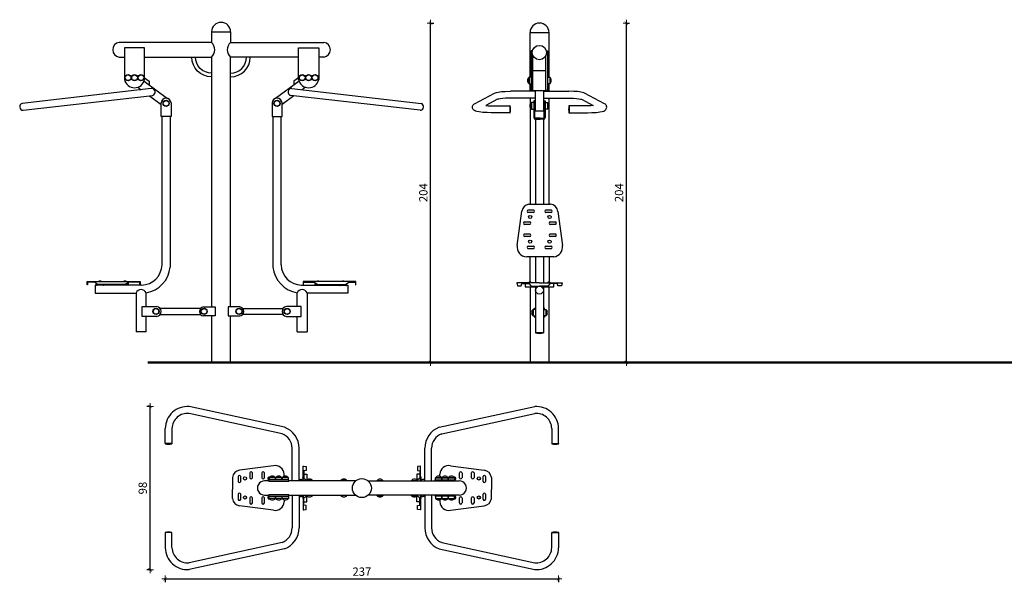
# Model space of a CAD drawing. Units: millimetres. Extents: x 1565 to 3833, y 923 to 1402.
# Drawn here: x 1565 to 2157, y 1064 to 1402 of the extents above; entities that cross this region are included whole.
import ezdxf

# ---------------------------------------------------------------- set-up
doc = ezdxf.new("R2010")
doc.units = ezdxf.units.MM
doc.layers.get('Defpoints').update_dxf_attribs({"color": 250})
for name, color, linetype, lineweight in [('0-03 wymiary', 6, 'Continuous', 5), ('05', 5, 'Continuous', 25), ('1-03 sc zelbet', 3, 'Continuous', 50)]:
    doc.layers.add(name, color=color, linetype=linetype, lineweight=lineweight)
doc.styles.add('1-20 romans', font='romans.shx', dxfattribs={"width": 0.7, "height": 5})
doc.dimstyles.new('1-20', dxfattribs={"dimtxt": 5, "dimasz": 0.2, "dimexe": 2, "dimexo": 12.5, "dimgap": 1.25, "dimtad": 1, "dimdec": 0, "dimrnd": 0.5, "dimtxsty": '1-20 romans', "dimblk": 'BG dim mark', "dimcen": 0, "dimclrd": 256, "dimclre": 256, "dimclrt": 11, "dimadec": 0, "dimazin": 0, "dimtfac": 1, "dimtdec": 0, "dimtix": 1, "dimtmove": 1, "dimatfit": 3, "dimfxl": 0.5, "dimfxlon": 1, "dimarcsym": 0})

# ---------------------------------------------------------------- blocks, each defined once
blk = doc.blocks.new('BG dim mark')
for p, q in [((10, 0), (-10, 0)), ((0, -10), (0, 10))]:
    blk.add_line(p, q)
at = {"color": 0, "linetype": 'ByBlock', "const_width": 1.5}
blk.add_lwpolyline([(5, 5), (-5, -5)], dxfattribs=at)
blk = doc.blocks.new('*D40')
at = {"layer": '0-03 wymiary', "lineweight": -2, "transparency": 16777216}
for p, q in [((1812.07, 1400.3), (1814.17, 1400.3)), ((1812.17, 1196.5), (1812.17, 1400.1)), ((1812.17, 1196.3), (1814.17, 1196.3))]:
    blk.add_line(p, q, dxfattribs=at)
at = {"layer": 'Defpoints', "color": 0, "transparency": 16777216}
for p in [(1700.56, 1400.3), (1812.17, 1400.3), (1805.69, 1196.3)]:
    blk.add_point(p, dxfattribs=at)
at = {"layer": '0-03 wymiary', "lineweight": -2, "transparency": 16777216, "xscale": 0.2, "yscale": 0.2, "zscale": 0.2}
for p, rotation in [((1812.17, 1400.3), 90), ((1812.17, 1196.3), 270)]:
    blk.add_blockref('BG dim mark', p, dxfattribs=dict(at, rotation=rotation))
at = {"layer": '0-03 wymiary', "color": 11, "transparency": 16777216, "insert": (1808.42, 1298.3), "char_height": 5, "attachment_point": 5, "rotation": 90, "style": '1-20 romans', "bg_fill": 3, "box_fill_scale": 1.1, "bg_fill_color": 256, "bg_fill_true_color": 13158600, "bg_fill_transparency": 0}
blk.add_mtext('204', dxfattribs=at)
blk = doc.blocks.new('*D41')
at = {"layer": '0-03 wymiary', "lineweight": -2, "transparency": 16777216}
for p, q in [((1929.77, 1400.3), (1931.87, 1400.3)), ((1929.87, 1196.5), (1929.87, 1400.1)), ((1929.77, 1196.3), (1931.87, 1196.3))]:
    blk.add_line(p, q, dxfattribs=at)
at = {"layer": 'Defpoints', "color": 0, "transparency": 16777216}
for p in [(1864.79, 1400.3), (1929.87, 1400.3), (1876.77, 1196.3)]:
    blk.add_point(p, dxfattribs=at)
at = {"layer": '0-03 wymiary', "lineweight": -2, "transparency": 16777216, "xscale": 0.2, "yscale": 0.2, "zscale": 0.2}
for p, rotation in [((1929.87, 1400.3), 90), ((1929.87, 1196.3), 270)]:
    blk.add_blockref('BG dim mark', p, dxfattribs=dict(at, rotation=rotation))
at = {"layer": '0-03 wymiary', "color": 11, "transparency": 16777216, "insert": (1926.12, 1298.3), "char_height": 5, "attachment_point": 5, "rotation": 90, "style": '1-20 romans', "bg_fill": 3, "box_fill_scale": 1.1, "bg_fill_color": 256, "bg_fill_true_color": 13158600, "bg_fill_transparency": 0}
blk.add_mtext('204', dxfattribs=at)
blk = doc.blocks.new('*D42')
at = {"layer": '0-03 wymiary', "lineweight": -2, "transparency": 16777216}
for p, q in [((1652.54, 1066.56), (1652.54, 1064.06)), ((1652.74, 1066.06), (1888.91, 1066.06)), ((1889.11, 1066.56), (1889.11, 1064.06))]:
    blk.add_line(p, q, dxfattribs=at)
at = {"layer": 'Defpoints', "color": 0, "transparency": 16777216}
for p in [(1652.54, 1093.81), (1889.11, 1093.9), (1889.11, 1066.06)]:
    blk.add_point(p, dxfattribs=at)
at = {"layer": '0-03 wymiary', "lineweight": -2, "transparency": 16777216, "xscale": 0.2, "yscale": 0.2, "zscale": 0.2, "rotation": 180}
blk.add_blockref('BG dim mark', (1652.54, 1066.06), dxfattribs=at)
at = {"layer": '0-03 wymiary', "lineweight": -2, "transparency": 16777216, "xscale": 0.2, "yscale": 0.2, "zscale": 0.2}
blk.add_blockref('BG dim mark', (1889.11, 1066.06), dxfattribs=at)
at = {"layer": '0-03 wymiary', "color": 11, "transparency": 16777216, "insert": (1770.82, 1069.81), "char_height": 5, "attachment_point": 5, "style": '1-20 romans', "bg_fill": 3, "box_fill_scale": 1.1, "bg_fill_color": 256, "bg_fill_true_color": 13158600, "bg_fill_transparency": 0}
blk.add_mtext('237', dxfattribs=at)
blk = doc.blocks.new('*D43')
at = {"layer": '0-03 wymiary', "lineweight": -2, "transparency": 16777216}
for p, q in [((1643.9, 1169.74), (1641.4, 1169.74)), ((1643.4, 1071.83), (1643.4, 1169.54)), ((1643.9, 1071.63), (1641.4, 1071.63))]:
    blk.add_line(p, q, dxfattribs=at)
at = {"layer": 'Defpoints', "color": 0, "transparency": 16777216}
for p in [(1643.4, 1169.74), (1665.18, 1169.74), (1665.78, 1071.63)]:
    blk.add_point(p, dxfattribs=at)
at = {"layer": '0-03 wymiary', "lineweight": -2, "transparency": 16777216, "xscale": 0.2, "yscale": 0.2, "zscale": 0.2}
for p, rotation in [((1643.4, 1169.74), 90), ((1643.4, 1071.63), 270)]:
    blk.add_blockref('BG dim mark', p, dxfattribs=dict(at, rotation=rotation))
at = {"layer": '0-03 wymiary', "color": 11, "transparency": 16777216, "insert": (1639.65, 1120.69), "char_height": 5, "attachment_point": 5, "rotation": 90, "style": '1-20 romans', "bg_fill": 3, "box_fill_scale": 1.1, "bg_fill_color": 256, "bg_fill_true_color": 13158600, "bg_fill_transparency": 0}
blk.add_mtext('98', dxfattribs=at)
blk = doc.blocks.new('wspornik')
for radius in [9.66, 11.88]:
    blk.add_arc((0, 0), radius, 270, 0)
blk.add_point((0, 0))

msp = doc.modelspace()

# ---------------------------------------------------------------- linework, layer by layer
at = {"layer": '05'}
for p, q in [((1680.41, 1395), (1691.82, 1395)), ((1680.41, 1395), (1680.41, 1388.63)), ((1691.82, 1395), (1691.81, 1388.63)), ((1680.42, 1388.63), (1624.88, 1388.63)), ((1624.88, 1379.86), (1628.02, 1379.86)), ((1640.1, 1385.33), (1628.02, 1385.33)), ((1628.02, 1385.33), (1628.02, 1366.34)), ((1640.1, 1379.86), (1640.1, 1385.33)), ((1640.1, 1379.86), (1680.42, 1379.86)), ((1640.1, 1366.34), (1640.1, 1379.86)), ((1680.41, 1379.86), (1680.41, 1229.61)), ((1691.81, 1229.69), (1691.81, 1379.86)), ((1639.84, 1365.39), (1653.98, 1354.92)), ((1640.1, 1367.33), (1642.88, 1365.33)), ((1642.88, 1365.33), (1642.88, 1363.14)), ((1644.17, 1360.95), (1566.48, 1351.98)), ((1567.02, 1347.84), (1644.88, 1356.77)), ((1636, 1361.66), (1637.96, 1360.23)), ((1642.99, 1356.55), (1650, 1351.42)), ((1838.54, 1351.79), (1850.55, 1358.16)), ((1850.55, 1358.16), (1851.11, 1358.38)), ((1851.11, 1358.38), (1851.79, 1358.61)), ((1851.79, 1358.61), (1852.77, 1358.8)), ((1852.77, 1358.8), (1853.69, 1358.95)), ((1853.69, 1358.95), (1854.8, 1359.06)), ((1854.8, 1359.06), (1855.85, 1359.13)), ((1855.85, 1359.13), (1857.01, 1359.19)), ((1857.01, 1359.19), (1860.13, 1359.31)), ((1650.05, 1344.09), (1650.05, 1352.29)), ((1656.09, 1352.29), (1656.09, 1344.09)), ((1837.33, 1350.22), (1837.46, 1350.64)), ((1837.46, 1350.64), (1837.73, 1351.09)), ((1837.73, 1351.09), (1838.08, 1351.44)), ((1838.08, 1351.44), (1838.54, 1351.79)), ((1852.47, 1354.44), (1845.4, 1350.64)), ((1845.4, 1350.64), (1846.77, 1350.55)), ((1846.77, 1350.55), (1848.77, 1350.47)), ((1848.77, 1350.47), (1850.81, 1350.47)), ((1850.81, 1350.47), (1859.82, 1350.47)), ((1853.09, 1354.59), (1852.47, 1354.44)), ((1854.05, 1354.76), (1853.09, 1354.59)), ((1855.5, 1354.93), (1854.05, 1354.76)), ((1857.14, 1355.06), (1855.5, 1354.93)), ((1858.85, 1355.18), (1857.14, 1355.06)), ((1860.13, 1355.18), (1858.85, 1355.18)), ((1859.82, 1350.47), (1859.82, 1346.3)), ((1837.27, 1349.68), (1837.33, 1350.22)), ((1837.33, 1349.12), (1837.27, 1349.68)), ((1837.5, 1348.67), (1837.33, 1349.12)), ((1837.7, 1348.34), (1837.5, 1348.67)), ((1838.14, 1347.9), (1837.7, 1348.34)), ((1838.45, 1347.65), (1838.14, 1347.9)), ((1839.07, 1347.35), (1838.45, 1347.65)), ((1839.96, 1347.07), (1839.07, 1347.35)), ((1841.32, 1346.84), (1839.96, 1347.07)), ((1843.47, 1346.59), (1841.32, 1346.84)), ((1846.25, 1346.42), (1843.47, 1346.59)), ((1848.51, 1346.3), (1846.25, 1346.42)), ((1859.82, 1346.3), (1848.51, 1346.3)), ((1656.09, 1344.09), (1650.05, 1344.09)), ((1650.69, 1254.93), (1650.69, 1344.09)), ((1655.51, 1344.09), (1655.51, 1253.61)), ((1605.67, 1242.92), (1605.67, 1244.85)), ((1605.67, 1244.85), (1637.39, 1244.85)), ((1609.96, 1244.45), (1605.83, 1244.45)), ((1605.83, 1244.45), (1605.83, 1242.92)), ((1611.82, 1243.08), (1609.96, 1244.45)), ((1630.81, 1244.49), (1628.53, 1243.08)), ((1629.79, 1243.86), (1629.46, 1242.9)), ((1630.06, 1242.63), (1630.06, 1244.03)), ((1630.29, 1244.17), (1630.29, 1242.63)), ((1637.21, 1244.49), (1630.81, 1244.49)), ((1637.21, 1243.05), (1637.21, 1244.49)), ((1637.39, 1244.85), (1637.39, 1243.05)), ((1605.83, 1242.92), (1605.67, 1242.92)), ((1610.45, 1242.77), (1610.45, 1237.88)), ((1611.29, 1242.77), (1610.45, 1242.77)), ((1610.45, 1237.88), (1634.96, 1237.88)), ((1611.29, 1242.56), (1611.29, 1243.48)), ((1611.51, 1242.56), (1611.29, 1242.56)), ((1611.51, 1243.31), (1611.51, 1242.56)), ((1615.15, 1242.77), (1611.51, 1242.77)), ((1628.53, 1243.08), (1611.82, 1243.08)), ((1612.26, 1242.86), (1612.15, 1243.08)), ((1614.51, 1242.86), (1612.26, 1242.86)), ((1614.68, 1243.08), (1614.51, 1242.86)), ((1615.15, 1242.56), (1615.15, 1243.08)), ((1615.39, 1242.56), (1615.15, 1242.56)), ((1615.39, 1243.08), (1615.39, 1242.56)), ((1626.23, 1242.77), (1615.39, 1242.77)), ((1626.23, 1242.63), (1626.23, 1243.08)), ((1626.44, 1242.63), (1626.23, 1242.63)), ((1626.44, 1243.08), (1626.44, 1242.63)), ((1630.06, 1242.77), (1626.44, 1242.77)), ((1627.16, 1242.9), (1627.05, 1243.08)), ((1629.46, 1242.9), (1627.16, 1242.9)), ((1630.29, 1242.63), (1630.06, 1242.63)), ((1638.27, 1242.77), (1630.29, 1242.77)), ((1634.96, 1238.12), (1634.96, 1214.72)), ((1637.39, 1243.05), (1637.21, 1243.05)), ((1641.01, 1229.91), (1641.01, 1238.12)), ((1638.57, 1229.91), (1647.45, 1229.91)), ((1638.57, 1223.88), (1638.57, 1229.91)), ((1673.83, 1228.72), (1649.45, 1228.72)), ((1675.53, 1229.61), (1682.54, 1229.61)), ((1682.54, 1229.61), (1682.54, 1224.19)), ((1690.31, 1229.61), (1690.31, 1224.19)), ((1697.33, 1229.61), (1690.31, 1229.61)), ((1647.45, 1223.88), (1638.57, 1223.88)), ((1641.01, 1214.72), (1641.01, 1223.88)), ((1649.46, 1225.09), (1673.82, 1225.09)), ((1682.54, 1224.19), (1675.53, 1224.19)), ((1680.41, 1224.19), (1680.41, 1196.71)), ((1690.31, 1224.19), (1697.33, 1224.19)), ((1691.81, 1196.71), (1691.81, 1224.14)), ((1641.01, 1214.72), (1634.96, 1214.72)), ((1817.37, 1157.23), (1874.74, 1169.7)), ((1818.81, 1153.36), (1874.75, 1165.57)), ((1885.03, 1156.53), (1885.03, 1147.47)), ((1889.12, 1147.47), (1889.12, 1156.61)), ((1728.88, 1125.02), (1728.88, 1144.64)), ((1733.01, 1125.01), (1733.01, 1144.63)), ((1808.63, 1125.01), (1808.63, 1144.63)), ((1812.76, 1125.02), (1812.76, 1144.64)), ((1885.03, 1147.47), (1889.12, 1147.47)), ((1717.61, 1134.13), (1697.25, 1131.39)), ((1735.55, 1125.01), (1735.55, 1133.85)), ((1735.55, 1133.85), (1735.81, 1133.85)), ((1735.81, 1133.85), (1737.28, 1133.58)), ((1737.28, 1131.28), (1735.89, 1131.03)), ((1737.28, 1133.58), (1737.28, 1131.28)), ((1805.83, 1133.85), (1804.36, 1133.58)), ((1804.36, 1133.58), (1804.36, 1131.28)), ((1804.36, 1131.28), (1805.75, 1131.03)), ((1806.09, 1133.85), (1805.83, 1133.85)), ((1806.09, 1125.01), (1806.09, 1133.85)), ((1824.02, 1134.13), (1844.39, 1131.39)), ((1692.96, 1127.09), (1692.96, 1119.77)), ((1696.39, 1127.65), (1696.39, 1124.64)), ((1697.98, 1124.64), (1697.98, 1127.65)), ((1703.36, 1129.89), (1703.36, 1126.87)), ((1704.95, 1126.87), (1704.95, 1129.89)), ((1710.61, 1129.89), (1710.61, 1126.87)), ((1712.2, 1126.87), (1712.2, 1129.89)), ((1726.79, 1125.6), (1714.91, 1125.6)), ((1714.91, 1125.6), (1714.91, 1124.86)), ((1715.05, 1126.96), (1715.05, 1125.6)), ((1718.84, 1126.96), (1715.05, 1126.96)), ((1718.75, 1127.06), (1715.13, 1127.06)), ((1718.84, 1125.6), (1718.84, 1126.96)), ((1718.94, 1126.96), (1718.94, 1125.6)), ((1722.74, 1126.96), (1718.94, 1126.96)), ((1722.65, 1127.06), (1719.03, 1127.06)), ((1722.74, 1125.6), (1722.74, 1126.96)), ((1722.83, 1126.96), (1722.83, 1125.6)), ((1726.62, 1126.96), (1722.83, 1126.96)), ((1726.54, 1127.06), (1722.92, 1127.06)), ((1724.01, 1127.77), (1724.01, 1129.07)), ((1726.62, 1125.6), (1726.62, 1126.96)), ((1726.79, 1124.86), (1726.79, 1125.6)), ((1733.01, 1125.87), (1733.93, 1125.87)), ((1735.89, 1131.03), (1735.89, 1126.68)), ((1735.89, 1129), (1737.69, 1129)), ((1735.89, 1126.68), (1737.08, 1125.74)), ((1741.12, 1125.23), (1737.5, 1125.23)), ((1737.69, 1129), (1737.69, 1125.43)), ((1761.76, 1125.23), (1758.14, 1125.23)), ((1779.88, 1125.23), (1783.5, 1125.23)), ((1800.52, 1125.23), (1804.14, 1125.23)), ((1805.75, 1129), (1803.94, 1129)), ((1803.94, 1129), (1803.94, 1125.43)), ((1805.75, 1126.68), (1804.55, 1125.74)), ((1805.75, 1131.03), (1805.75, 1126.68)), ((1808.63, 1125.87), (1807.71, 1125.87)), ((1814.85, 1124.86), (1814.85, 1125.6)), ((1814.85, 1125.6), (1826.72, 1125.6)), ((1815.01, 1125.6), (1815.01, 1126.96)), ((1815.01, 1126.96), (1818.81, 1126.96)), ((1815.1, 1127.06), (1818.72, 1127.06)), ((1817.62, 1127.77), (1817.62, 1129.07)), ((1818.81, 1126.96), (1818.81, 1125.6)), ((1818.9, 1125.6), (1818.9, 1126.96)), ((1818.9, 1126.96), (1822.69, 1126.96)), ((1818.99, 1127.06), (1822.61, 1127.06)), ((1822.69, 1126.96), (1822.69, 1125.6)), ((1822.79, 1125.6), (1822.79, 1126.96)), ((1822.79, 1126.96), (1826.59, 1126.96)), ((1822.88, 1127.06), (1826.5, 1127.06)), ((1826.59, 1126.96), (1826.59, 1125.6)), ((1826.72, 1125.6), (1826.72, 1124.86)), ((1829.44, 1126.87), (1829.44, 1129.89)), ((1831.03, 1129.89), (1831.03, 1126.87)), ((1836.69, 1126.87), (1836.69, 1129.89)), ((1838.28, 1129.89), (1838.28, 1126.87)), ((1843.66, 1124.64), (1843.66, 1127.65)), ((1845.25, 1127.65), (1845.25, 1124.64)), ((1848.68, 1127.09), (1848.68, 1119.77)), ((1692.96, 1114.39), (1692.96, 1119.77)), ((1714.91, 1125.01), (1712.29, 1125.01)), ((1714.91, 1124.86), (1726.79, 1124.86)), ((1767.11, 1125.01), (1726.79, 1125.01)), ((1741.2, 1125.12), (1737.41, 1125.12)), ((1737.41, 1125.12), (1737.41, 1125.01)), ((1741.2, 1125.01), (1741.2, 1125.12)), ((1758.05, 1125.12), (1758.05, 1125.01)), ((1761.85, 1125.12), (1758.05, 1125.12)), ((1761.85, 1125.01), (1761.85, 1125.12)), ((1774.53, 1125.01), (1814.85, 1125.01)), ((1779.79, 1125.01), (1779.79, 1125.12)), ((1779.79, 1125.12), (1783.58, 1125.12)), ((1783.58, 1125.12), (1783.58, 1125.01)), ((1800.43, 1125.01), (1800.43, 1125.12)), ((1800.43, 1125.12), (1804.23, 1125.12)), ((1804.23, 1125.12), (1804.23, 1125.01)), ((1826.72, 1124.86), (1814.85, 1124.86)), ((1826.72, 1125.01), (1829.35, 1125.01)), ((1848.68, 1114.39), (1848.68, 1119.77)), ((1696.39, 1116.99), (1696.39, 1113.98)), ((1697.98, 1113.98), (1697.98, 1116.99)), ((1703.36, 1114.75), (1703.36, 1111.74)), ((1704.95, 1111.74), (1704.95, 1114.75)), ((1710.61, 1114.75), (1710.61, 1111.74)), ((1712.2, 1111.74), (1712.2, 1114.75)), ((1712.29, 1116.44), (1714.91, 1116.44)), ((1726.79, 1116.63), (1714.91, 1116.63)), ((1714.91, 1116.63), (1714.91, 1115.89)), ((1714.91, 1115.89), (1726.79, 1115.89)), ((1715.05, 1114.53), (1715.05, 1115.89)), ((1718.84, 1114.53), (1715.05, 1114.53)), ((1718.75, 1114.42), (1715.13, 1114.42)), ((1718.84, 1115.89), (1718.84, 1114.53)), ((1718.94, 1114.53), (1718.94, 1115.89)), ((1722.74, 1114.53), (1718.94, 1114.53)), ((1722.65, 1114.42), (1719.03, 1114.42)), ((1722.74, 1115.89), (1722.74, 1114.53)), ((1722.83, 1114.53), (1722.83, 1115.89)), ((1726.62, 1114.53), (1722.83, 1114.53)), ((1726.54, 1114.42), (1722.92, 1114.42)), ((1724.01, 1113.71), (1724.01, 1112.42)), ((1726.62, 1115.89), (1726.62, 1114.53)), ((1726.79, 1115.89), (1726.79, 1116.63)), ((1726.79, 1116.44), (1767, 1116.44)), ((1733.01, 1115.58), (1733.93, 1115.58)), ((1735.55, 1116.44), (1735.55, 1107.6)), ((1735.89, 1114.77), (1737.08, 1115.71)), ((1735.89, 1110.42), (1735.89, 1114.77)), ((1737.41, 1116.33), (1737.41, 1116.44)), ((1741.2, 1116.33), (1737.41, 1116.33)), ((1741.12, 1116.22), (1737.5, 1116.22)), ((1737.69, 1112.46), (1737.69, 1116.02)), ((1741.2, 1116.44), (1741.2, 1116.33)), ((1758.05, 1116.33), (1758.05, 1116.44)), ((1761.85, 1116.33), (1758.05, 1116.33)), ((1761.76, 1116.22), (1758.14, 1116.22)), ((1761.85, 1116.44), (1761.85, 1116.33)), ((1814.85, 1116.44), (1774.64, 1116.44)), ((1779.79, 1116.44), (1779.79, 1116.33)), ((1779.79, 1116.33), (1783.58, 1116.33)), ((1779.88, 1116.22), (1783.5, 1116.22)), ((1783.58, 1116.33), (1783.58, 1116.44)), ((1800.43, 1116.44), (1800.43, 1116.33)), ((1800.43, 1116.33), (1804.23, 1116.33)), ((1800.52, 1116.22), (1804.14, 1116.22)), ((1803.94, 1112.46), (1803.94, 1116.02)), ((1804.23, 1116.33), (1804.23, 1116.44)), ((1805.75, 1114.77), (1804.55, 1115.71)), ((1805.75, 1110.42), (1805.75, 1114.77)), ((1806.09, 1116.44), (1806.09, 1107.6)), ((1808.63, 1115.58), (1807.71, 1115.58)), ((1814.85, 1115.89), (1814.85, 1116.63)), ((1814.85, 1116.63), (1826.72, 1116.63)), ((1826.72, 1115.89), (1814.85, 1115.89)), ((1815.01, 1115.89), (1815.01, 1114.53)), ((1815.01, 1114.53), (1818.81, 1114.53)), ((1815.1, 1114.42), (1818.72, 1114.42)), ((1817.62, 1113.71), (1817.62, 1112.42)), ((1818.81, 1114.53), (1818.81, 1115.89)), ((1818.9, 1115.89), (1818.9, 1114.53)), ((1818.9, 1114.53), (1822.69, 1114.53)), ((1818.99, 1114.42), (1822.61, 1114.42)), ((1822.69, 1114.53), (1822.69, 1115.89)), ((1822.79, 1115.89), (1822.79, 1114.53)), ((1822.79, 1114.53), (1826.59, 1114.53)), ((1822.88, 1114.42), (1826.5, 1114.42)), ((1826.59, 1114.53), (1826.59, 1115.89)), ((1826.72, 1116.63), (1826.72, 1115.89)), ((1829.35, 1116.44), (1826.72, 1116.44)), ((1829.44, 1111.74), (1829.44, 1114.75)), ((1831.03, 1114.75), (1831.03, 1111.74)), ((1836.69, 1111.74), (1836.69, 1114.75)), ((1838.28, 1114.75), (1838.28, 1111.74)), ((1843.66, 1113.98), (1843.66, 1116.99)), ((1845.25, 1116.99), (1845.25, 1113.98)), ((1717.61, 1107.36), (1697.25, 1110.1)), ((1735.55, 1107.6), (1735.81, 1107.6)), ((1735.81, 1107.6), (1737.28, 1107.88)), ((1735.89, 1112.46), (1737.69, 1112.46)), ((1737.28, 1110.17), (1735.89, 1110.42)), ((1737.28, 1107.88), (1737.28, 1110.17)), ((1805.75, 1112.46), (1803.94, 1112.46)), ((1804.36, 1110.17), (1805.75, 1110.42)), ((1804.36, 1107.88), (1804.36, 1110.17)), ((1805.83, 1107.6), (1804.36, 1107.88)), ((1806.09, 1107.6), (1805.83, 1107.6)), ((1824.02, 1107.36), (1844.39, 1110.1))]:
    msp.add_line(p, q, dxfattribs=at)
for centre, radius in [((1630.19, 1367.45), 1.86), ((1630.19, 1367.45), 1.7), ((1634.07, 1367.45), 1.86), ((1634.07, 1367.45), 1.7), ((1637.95, 1367.45), 1.86), ((1637.95, 1367.45), 1.7), ((1653.07, 1352.02), 1.86), ((1653.07, 1352.02), 1.7), ((1647.01, 1226.9), 1.86), ((1647.01, 1226.9), 1.7), ((1675.92, 1226.96), 1.86), ((1675.92, 1226.96), 1.7), ((1700.5, 1126.52), 0.969), ((1770.82, 1120.68), 5.7), ((1841.14, 1126.52), 0.969), ((1700.5, 1115.05), 0.969), ((1841.14, 1115.05), 0.969)]:
    msp.add_circle(centre, radius, dxfattribs=at)
for centre, radius, start, end in [((1686.11, 1395), 5.7, 89.97341, 180.02659), ((1686.09, 1394.98), 5.72, 0.17369, 89.82631), ((1625.35, 1384.25), 4.41, 96.15454, 263.84546), ((1676.37, 1384.25), 5.97, 312.68059, 47.31941), ((1695.85, 1384.25), 5.97, 132.68059, 227.31941), ((1634.06, 1367.5), 6.15, 190.8514, 349.1486), ((1644.35, 1358.83), 2.13, 284.51461, 94.7912), ((1567.12, 1349.95), 2.12, 107.52668, 267.33613), ((1653.07, 1352.02), 3.03, 5.10648, 174.89352), ((1859.89, 1350.46), 0.0623, 7.62746, 172.37254), ((1850.27, 1348.39), 9.9, 347.8648, 12.1352), ((1859.89, 1346.32), 0.0639, 194.79617, 345.20383), ((1638.05, 1255.42), 12.65, 271.03636, 357.77838), ((1638.12, 1255.35), 17.48, 279.52841, 354.2709), ((1613.33, 1243.87), 1.31, 47.6769, 132.3231), ((1628.32, 1243.87), 1.31, 47.6769, 132.3231), ((1637.99, 1236.84), 3.29, 22.93376, 157.06624), ((1647.01, 1226.9), 3.05, 278.17718, 81.82282), ((1675.86, 1226.9), 2.73, 97.11465, 262.88535), ((1875.74, 1156.36), 13.38, 1.09308, 94.28984), ((1875.72, 1156.31), 9.31, 1.33584, 96.02234), ((1719.59, 1144.66), 13.42, 359.86938, 69.60351), ((1822.04, 1144.66), 13.42, 110.39649, 180.13062), ((1719.59, 1144.66), 9.29, 359.86938, 69.60351), ((1822.04, 1144.66), 9.29, 110.39649, 180.13062), ((1885.03, 1147.41), 0.057, 87.48819, 272.51181), ((1887.08, 1156.25), 9.12, 257.06749, 282.93251), ((1889.13, 1147.41), 0.0577, 260.71506, 99.28494), ((1697.82, 1126.52), 4.9, 96.68948, 173.31052), ((1718.57, 1128.77), 5.45, 3.1406, 100.15059), ((1823.06, 1128.77), 5.45, 79.84941, 176.8594), ((1843.82, 1126.52), 4.9, 6.68948, 83.31052), ((1697.18, 1127.42), 0.829, 16.13086, 163.86914), ((1704.15, 1129.66), 0.829, 16.13086, 163.86914), ((1704.15, 1127.04), 0.813, 191.67601, 348.32399), ((1711.41, 1129.66), 0.829, 16.13086, 163.86914), ((1711.41, 1127.04), 0.813, 191.67601, 348.32399), ((1715.12, 1126.45), 0.927, 71.7511, 257.29497), ((1716.94, 1125.47), 2.41, 38.00026, 141.99974), ((1720.84, 1125.47), 2.41, 38.00026, 141.99974), ((1724.73, 1125.47), 2.41, 38.00026, 141.99974), ((1733.91, 1124.34), 1.54, 25.84808, 89.27093), ((1736.29, 1126.73), 1.18, 129.07842, 230.92158), ((1736.52, 1125.17), 0.804, 348.67921, 45.69234), ((1739.31, 1123.64), 2.41, 38.00026, 141.99974), ((1759.95, 1123.64), 2.41, 38.00026, 141.99974), ((1781.69, 1123.64), 2.41, 38.00026, 141.99974), ((1802.33, 1123.64), 2.41, 38.00026, 141.99974), ((1805.11, 1125.17), 0.804, 134.30766, 191.32079), ((1805.35, 1126.73), 1.18, 309.07842, 50.92158), ((1807.73, 1124.34), 1.54, 90.72907, 154.15192), ((1816.91, 1125.47), 2.41, 38.00026, 141.99974), ((1820.8, 1125.47), 2.41, 38.00026, 141.99974), ((1824.69, 1125.47), 2.41, 38.00026, 141.99974), ((1826.52, 1126.45), 0.927, 282.70503, 108.2489), ((1830.23, 1129.66), 0.829, 16.13086, 163.86914), ((1830.23, 1127.04), 0.813, 191.67601, 348.32399), ((1837.49, 1129.66), 0.829, 16.13086, 163.86914), ((1837.49, 1127.04), 0.813, 191.67601, 348.32399), ((1844.46, 1127.42), 0.829, 16.13086, 163.86914), ((1697.18, 1124.8), 0.813, 191.67601, 348.32399), ((1712.26, 1120.73), 4.28, 89.5978, 270.4022), ((1829.38, 1120.73), 4.28, 269.5978, 90.4022), ((1844.46, 1124.8), 0.813, 191.67601, 348.32399), ((1697.82, 1114.96), 4.9, 186.68948, 263.31052), ((1697.18, 1116.76), 0.829, 16.13086, 163.86914), ((1697.18, 1114.15), 0.813, 191.67601, 348.32399), ((1704.15, 1114.52), 0.829, 16.13086, 163.86914), ((1711.41, 1114.52), 0.829, 16.13086, 163.86914), ((1715.12, 1115.04), 0.927, 102.70503, 288.2489), ((1716.94, 1116.01), 2.41, 218.00026, 321.99974), ((1720.84, 1116.01), 2.41, 218.00026, 321.99974), ((1724.73, 1116.01), 2.41, 218.00026, 321.99974), ((1733.91, 1117.11), 1.54, 270.72907, 334.15192), ((1736.29, 1115.24), 1.18, 129.07842, 230.92158), ((1736.52, 1116.29), 0.804, 314.30766, 11.32079), ((1739.31, 1117.81), 2.41, 218.00026, 321.99974), ((1759.95, 1117.81), 2.41, 218.00026, 321.99974), ((1781.69, 1117.81), 2.41, 218.00026, 321.99974), ((1802.33, 1117.81), 2.41, 218.00026, 321.99974), ((1805.11, 1116.29), 0.804, 168.67921, 225.69234), ((1805.35, 1115.24), 1.18, 309.07842, 50.92158), ((1807.73, 1117.11), 1.54, 205.84808, 269.27093), ((1816.91, 1116.01), 2.41, 218.00026, 321.99974), ((1820.8, 1116.01), 2.41, 218.00026, 321.99974), ((1824.69, 1116.01), 2.41, 218.00026, 321.99974), ((1826.52, 1115.04), 0.927, 251.7511, 77.29497), ((1830.23, 1114.52), 0.829, 16.13086, 163.86914), ((1837.49, 1114.52), 0.829, 16.13086, 163.86914), ((1844.46, 1116.76), 0.829, 16.13086, 163.86914), ((1844.46, 1114.15), 0.813, 191.67601, 348.32399), ((1843.82, 1114.96), 4.9, 276.68948, 353.31052), ((1704.15, 1111.9), 0.813, 191.67601, 348.32399), ((1711.41, 1111.9), 0.813, 191.67601, 348.32399), ((1718.57, 1112.72), 5.45, 259.84941, 356.8594), ((1823.06, 1112.72), 5.45, 183.1406, 280.15059), ((1830.23, 1111.9), 0.813, 191.67601, 348.32399), ((1837.49, 1111.9), 0.813, 191.67601, 348.32399)]:
    msp.add_arc(centre, radius, start, end, dxfattribs=at)
at = {"layer": '1-03 sc zelbet'}
msp.add_lwpolyline([(1641.98, 1196.3), (3102.42, 1196.3)], dxfattribs=at)

# ---------------------------------------------------------------- block references
at = {"layer": '05', "xscale": -1, "rotation": 359.999999999997}
msp.add_blockref('wspornik', (1680.42, 1379.86), dxfattribs=at)

# ---------------------------------------------------------------- dimensions: what is measured, and where the dimension line sits
at = {"layer": '0-03 wymiary'}
dim = msp.add_linear_dim(base=(1889.11, 1066.06), p1=(1652.54, 1093.81), p2=(1889.11, 1093.9), dimstyle='1-20', override={"dimtfill": 1}, dxfattribs=at)
dim.commit()
dim.dimension.update_dxf_attribs({"geometry": '*D42', "text_midpoint": (1770.82, 1069.81)})

# ---------------------------------------------------------------- next in the draw order: linework, layer by layer
at = {"layer": '05'}
for p, q in [((1728.88, 1116.43), (1728.88, 1096.77)), ((1733.01, 1116.44), (1733.01, 1096.78)), ((1808.63, 1116.44), (1808.63, 1096.78)), ((1812.76, 1116.43), (1812.76, 1096.77)), ((1885.03, 1084.88), (1885.03, 1093.93)), ((1885.03, 1093.93), (1889.12, 1093.93)), ((1889.12, 1093.93), (1889.12, 1084.79)), ((1817.37, 1084.17), (1874.74, 1071.7)), ((1818.81, 1088.04), (1874.75, 1075.83))]:
    msp.add_line(p, q, dxfattribs=at)
for centre, radius, start, end in [((1719.59, 1096.75), 9.29, 290.39649, 0.13062), ((1719.59, 1096.75), 13.42, 290.39649, 0.13062), ((1822.04, 1096.75), 13.42, 179.86938, 249.60351), ((1822.04, 1096.75), 9.29, 179.86938, 249.60351), ((1885.03, 1093.99), 0.057, 87.48819, 272.51181), ((1887.08, 1085.16), 9.12, 77.06749, 102.93251), ((1889.13, 1093.99), 0.0577, 260.71506, 99.28494), ((1875.74, 1085.05), 13.38, 265.71016, 358.90692), ((1875.72, 1085.09), 9.31, 263.97766, 358.66416)]:
    msp.add_arc(centre, radius, start, end, dxfattribs=at)

# ---------------------------------------------------------------- next in the draw order: dimensions: what is measured, and where the dimension line sits
at = {"layer": '0-03 wymiary'}
for base, p1, p2, override, picture, middle in [((1812.17, 1400.3), (1805.69, 1196.3), (1700.56, 1400.3), {"dimfxl": 0.1, "dimtfill": 1}, '*D40', (1808.42, 1298.3)), ((1929.87, 1400.3), (1876.77, 1196.3), (1864.79, 1400.3), {"dimfxl": 0.1, "dimtfill": 1}, '*D41', (1926.12, 1298.3)), ((1643.4, 1169.74), (1665.78, 1071.63), (1665.18, 1169.74), {"dimtfill": 1}, '*D43', (1639.65, 1120.69))]:
    dim = msp.add_linear_dim(base=base, p1=p1, p2=p2, angle=90, dimstyle='1-20', override=override, dxfattribs=at)
    dim.commit()
    dim.dimension.update_dxf_attribs({"geometry": picture, "text_midpoint": middle})

# ---------------------------------------------------------------- next in the draw order: linework, layer by layer
at = {"layer": '05'}
for p, q in [((1871.99, 1394.65), (1883.35, 1394.65)), ((1871.99, 1367.68), (1871.99, 1394.65)), ((1883.35, 1394.65), (1883.35, 1367.68)), ((1691.81, 1388.63), (1747.98, 1388.63)), ((1732.76, 1379.86), (1691.81, 1379.86)), ((1732.76, 1379.86), (1732.76, 1385.33)), ((1732.76, 1385.33), (1744.83, 1385.33)), ((1732.76, 1366.34), (1732.76, 1379.86)), ((1744.83, 1385.33), (1744.83, 1366.34)), ((1747.98, 1379.86), (1744.83, 1379.86)), ((1873.4, 1383.57), (1872.71, 1383.57)), ((1872.71, 1383.57), (1872.71, 1359.8)), ((1873.7, 1359.8), (1873.7, 1380.69)), ((1881.46, 1359.8), (1881.46, 1380.69)), ((1881.76, 1383.57), (1882.44, 1383.57)), ((1882.44, 1383.57), (1882.44, 1359.8)), ((1873.7, 1371.71), (1881.46, 1371.71)), ((1733.02, 1365.39), (1718.87, 1354.92)), ((1732.76, 1367.33), (1729.97, 1365.33)), ((1729.97, 1365.33), (1729.97, 1363.14)), ((1871.23, 1367.59), (1871.23, 1363.93)), ((1872.71, 1367.68), (1871.34, 1367.68)), ((1871.34, 1367.68), (1871.34, 1363.84)), ((1871.34, 1363.84), (1872.71, 1363.84)), ((1871.99, 1359.31), (1871.99, 1363.84)), ((1882.44, 1367.68), (1883.81, 1367.68)), ((1883.81, 1363.84), (1882.44, 1363.84)), ((1883.35, 1363.84), (1883.35, 1359.31)), ((1883.81, 1367.68), (1883.81, 1363.84)), ((1883.92, 1367.59), (1883.92, 1363.93)), ((1729.87, 1356.55), (1722.86, 1351.42)), ((1805.84, 1347.84), (1727.97, 1356.77)), ((1728.68, 1360.95), (1806.38, 1351.98)), ((1736.86, 1361.66), (1734.9, 1360.23)), ((1875.02, 1359.31), (1860.13, 1359.31)), ((1872.71, 1359.8), (1873.7, 1359.8)), ((1873.7, 1359.8), (1881.46, 1359.8)), ((1875.02, 1359.8), (1875.02, 1347.54)), ((1880.3, 1347.54), (1880.3, 1359.8)), ((1883.35, 1359.31), (1880.3, 1359.31)), ((1880.3, 1359.31), (1895.19, 1359.31)), ((1882.44, 1359.8), (1881.46, 1359.8)), ((1898.31, 1359.19), (1895.19, 1359.31)), ((1899.48, 1359.13), (1898.31, 1359.19)), ((1900.53, 1359.06), (1899.48, 1359.13)), ((1901.63, 1358.95), (1900.53, 1359.06)), ((1902.56, 1358.8), (1901.63, 1358.95)), ((1903.53, 1358.61), (1902.56, 1358.8)), ((1904.21, 1358.38), (1903.53, 1358.61)), ((1904.77, 1358.16), (1904.21, 1358.38)), ((1916.79, 1351.79), (1904.77, 1358.16)), ((1716.76, 1352.29), (1716.76, 1344.09)), ((1722.81, 1344.09), (1722.81, 1352.29)), ((1875.02, 1355.18), (1860.13, 1355.18)), ((1871.95, 1355.18), (1871.95, 1351.23)), ((1872.67, 1352.34), (1872.67, 1348.68)), ((1874.15, 1352.43), (1872.78, 1352.43)), ((1872.78, 1352.43), (1872.78, 1348.59)), ((1874.76, 1353.57), (1874.15, 1353.57)), ((1874.15, 1353.57), (1874.15, 1343.51)), ((1874.77, 1343.59), (1874.77, 1353.57)), ((1875.02, 1353.55), (1874.89, 1353.55)), ((1874.89, 1353.55), (1874.89, 1347.54)), ((1880.3, 1355.18), (1895.19, 1355.18)), ((1880.3, 1353.55), (1880.43, 1353.55)), ((1880.43, 1353.55), (1880.43, 1347.54)), ((1880.53, 1343.59), (1880.53, 1353.57)), ((1880.54, 1353.57), (1881.15, 1353.57)), ((1881.15, 1353.57), (1881.15, 1343.51)), ((1881.15, 1352.43), (1882.52, 1352.43)), ((1882.52, 1352.43), (1882.52, 1348.59)), ((1882.63, 1352.34), (1882.63, 1348.68)), ((1883.35, 1355.18), (1883.35, 1351.23)), ((1895.19, 1355.18), (1896.47, 1355.18)), ((1904.52, 1350.47), (1895.5, 1350.47)), ((1895.5, 1350.47), (1895.5, 1346.3)), ((1896.47, 1355.18), (1898.18, 1355.06)), ((1898.18, 1355.06), (1899.82, 1354.93)), ((1899.82, 1354.93), (1901.27, 1354.76)), ((1901.27, 1354.76), (1902.23, 1354.59)), ((1902.23, 1354.59), (1902.85, 1354.44)), ((1902.85, 1354.44), (1909.92, 1350.64)), ((1906.56, 1350.47), (1904.52, 1350.47)), ((1908.56, 1350.55), (1906.56, 1350.47)), ((1909.92, 1350.64), (1908.56, 1350.55)), ((1917.24, 1351.44), (1916.79, 1351.79)), ((1917.59, 1351.09), (1917.24, 1351.44)), ((1917.86, 1350.64), (1917.59, 1351.09)), ((1917.99, 1350.22), (1917.86, 1350.64)), ((1871.95, 1349.79), (1871.95, 1291.33)), ((1872.78, 1348.59), (1874.15, 1348.59)), ((1874.89, 1347.54), (1875.02, 1347.54)), ((1875.02, 1347.54), (1880.3, 1347.54)), ((1880.43, 1347.54), (1880.3, 1347.54)), ((1882.52, 1348.59), (1881.15, 1348.59)), ((1883.35, 1349.79), (1883.35, 1291.33)), ((1895.5, 1346.3), (1906.81, 1346.3)), ((1906.81, 1346.3), (1909.08, 1346.42)), ((1909.08, 1346.42), (1911.86, 1346.59)), ((1911.86, 1346.59), (1914, 1346.84)), ((1914, 1346.84), (1915.36, 1347.07)), ((1915.36, 1347.07), (1916.25, 1347.35)), ((1916.25, 1347.35), (1916.87, 1347.65)), ((1916.87, 1347.65), (1917.19, 1347.9)), ((1917.19, 1347.9), (1917.62, 1348.34)), ((1917.62, 1348.34), (1917.82, 1348.67)), ((1917.82, 1348.67), (1918, 1349.12)), ((1918.05, 1349.68), (1917.99, 1350.22)), ((1918, 1349.12), (1918.05, 1349.68)), ((1716.76, 1344.09), (1722.81, 1344.09)), ((1717.35, 1344.09), (1717.35, 1253.61)), ((1722.17, 1254.93), (1722.17, 1344.09)), ((1878.07, 1343.2), (1875.16, 1343.2)), ((1875.16, 1342.5), (1878.07, 1342.5)), ((1875.21, 1342.5), (1875.21, 1291.33)), ((1878.07, 1343.2), (1880.14, 1343.2)), ((1880.14, 1342.5), (1878.07, 1342.5)), ((1880.06, 1342.5), (1880.06, 1291.33)), ((1871.26, 1291.32), (1884.28, 1291.32)), ((1864.29, 1266.54), (1867.1, 1287.13)), ((1870.92, 1287.94), (1874.06, 1287.94)), ((1874.06, 1286.29), (1870.92, 1286.29)), ((1881.53, 1287.94), (1884.67, 1287.94)), ((1884.67, 1286.29), (1881.53, 1286.29)), ((1888.69, 1286.92), (1891.47, 1266.46)), ((1868.68, 1280.81), (1871.82, 1280.81)), ((1884.05, 1280.81), (1887.19, 1280.81)), ((1871.82, 1279.17), (1868.68, 1279.17)), ((1868.68, 1273.51), (1871.82, 1273.51)), ((1887.19, 1279.17), (1884.05, 1279.17)), ((1884.05, 1273.51), (1887.19, 1273.51)), ((1871.82, 1271.87), (1868.68, 1271.87)), ((1887.19, 1271.87), (1884.05, 1271.87)), ((1870.92, 1266.22), (1874.06, 1266.22)), ((1874.06, 1264.58), (1870.92, 1264.58)), ((1881.53, 1266.22), (1884.67, 1266.22)), ((1884.67, 1264.58), (1881.53, 1264.58)), ((1886.35, 1259.76), (1869.94, 1259.76)), ((1871.9, 1259.76), (1871.9, 1244.56)), ((1875.23, 1259.76), (1875.23, 1244.08)), ((1880.1, 1259.76), (1880.1, 1244.08)), ((1883.41, 1259.76), (1883.41, 1244.56)), ((1767.18, 1244.85), (1735.46, 1244.85)), ((1735.46, 1244.85), (1735.46, 1243.05)), ((1735.64, 1243.05), (1735.64, 1244.49)), ((1735.64, 1244.49), (1742.04, 1244.49)), ((1742.04, 1244.49), (1744.33, 1243.08)), ((1742.57, 1244.17), (1742.57, 1242.63)), ((1742.8, 1242.63), (1742.8, 1244.03)), ((1743.06, 1243.86), (1743.39, 1242.9)), ((1761.04, 1243.08), (1762.89, 1244.45)), ((1762.89, 1244.45), (1767.03, 1244.45)), ((1767.03, 1244.45), (1767.03, 1242.92)), ((1767.18, 1242.92), (1767.18, 1244.85)), ((1877.69, 1244.08), (1864.06, 1244.08)), ((1864.06, 1244.08), (1864.4, 1242.26)), ((1877.69, 1244.08), (1891.3, 1244.08)), ((1891.3, 1244.08), (1890.96, 1242.26)), ((1731.84, 1229.91), (1731.84, 1238.12)), ((1734.58, 1242.77), (1742.57, 1242.77)), ((1735.46, 1243.05), (1735.64, 1243.05)), ((1737.9, 1238.12), (1737.9, 1214.72)), ((1762.41, 1237.88), (1737.9, 1237.88)), ((1742.57, 1242.63), (1742.8, 1242.63)), ((1742.8, 1242.77), (1746.41, 1242.77)), ((1743.39, 1242.9), (1745.69, 1242.9)), ((1744.33, 1243.08), (1761.04, 1243.08)), ((1745.69, 1242.9), (1745.81, 1243.08)), ((1746.41, 1243.08), (1746.41, 1242.63)), ((1746.41, 1242.63), (1746.63, 1242.63)), ((1746.63, 1242.63), (1746.63, 1243.08)), ((1746.63, 1242.77), (1757.47, 1242.77)), ((1757.47, 1243.08), (1757.47, 1242.56)), ((1757.47, 1242.56), (1757.71, 1242.56)), ((1757.71, 1242.56), (1757.71, 1243.08)), ((1757.71, 1242.77), (1761.34, 1242.77)), ((1758.18, 1243.08), (1758.34, 1242.86)), ((1758.34, 1242.86), (1760.59, 1242.86)), ((1760.59, 1242.86), (1760.71, 1243.08)), ((1761.34, 1243.31), (1761.34, 1242.56)), ((1761.34, 1242.56), (1761.57, 1242.56)), ((1761.57, 1242.56), (1761.57, 1243.48)), ((1761.57, 1242.77), (1762.41, 1242.77)), ((1762.41, 1242.77), (1762.41, 1237.88)), ((1767.03, 1242.92), (1767.18, 1242.92)), ((1864.4, 1242.26), (1866.6, 1242.26)), ((1866.6, 1242.26), (1866.98, 1243.61)), ((1866.98, 1243.61), (1871.23, 1243.61)), ((1869.02, 1243.6), (1869.02, 1241.77)), ((1869.02, 1241.77), (1876.63, 1241.77)), ((1871.23, 1243.61), (1872.7, 1242.13)), ((1871.95, 1241.77), (1871.95, 1196.25)), ((1872.7, 1242.13), (1877.68, 1242.13)), ((1875.19, 1239.52), (1875.19, 1214.11)), ((1875.31, 1239.52), (1875.19, 1239.52)), ((1875.23, 1241.77), (1875.23, 1239.52)), ((1882.65, 1242.13), (1877.68, 1242.13)), ((1878.66, 1241.77), (1886.32, 1241.77)), ((1880.1, 1239.52), (1879.98, 1239.52)), ((1880.06, 1241.77), (1880.06, 1239.52)), ((1880.1, 1239.52), (1880.1, 1214.11)), ((1884.12, 1243.61), (1882.65, 1242.13)), ((1883.35, 1241.77), (1883.35, 1196.25)), ((1888.37, 1243.61), (1884.12, 1243.61)), ((1886.32, 1241.77), (1886.32, 1243.61)), ((1888.76, 1242.26), (1888.37, 1243.61)), ((1890.96, 1242.26), (1888.76, 1242.26)), ((1699.03, 1228.72), (1723.4, 1228.72)), ((1734.29, 1229.91), (1725.41, 1229.91)), ((1734.29, 1223.88), (1734.29, 1229.91)), ((1873.71, 1228.06), (1873.71, 1224.4)), ((1875.19, 1228.15), (1873.82, 1228.15)), ((1873.82, 1228.15), (1873.82, 1224.31)), ((1874.65, 1228.15), (1874.65, 1228.96)), ((1874.65, 1228.96), (1875.19, 1228.96)), ((1880.65, 1228.96), (1880.1, 1228.96)), ((1880.1, 1228.15), (1881.47, 1228.15)), ((1880.65, 1228.15), (1880.65, 1228.96)), ((1881.47, 1228.15), (1881.47, 1224.31)), ((1881.58, 1228.06), (1881.58, 1224.4)), ((1723.39, 1225.09), (1699.04, 1225.09)), ((1725.41, 1223.88), (1734.29, 1223.88)), ((1731.84, 1214.72), (1731.84, 1223.88)), ((1873.82, 1224.31), (1875.19, 1224.31)), ((1874.65, 1224.31), (1874.65, 1223.5)), ((1874.65, 1223.5), (1875.19, 1223.5)), ((1881.47, 1224.31), (1880.1, 1224.31)), ((1880.65, 1223.5), (1880.1, 1223.5)), ((1880.65, 1224.31), (1880.65, 1223.5)), ((1731.84, 1214.72), (1737.9, 1214.72)), ((1880.1, 1214.11), (1875.19, 1214.11)), ((1724.27, 1157.23), (1666.9, 1169.7)), ((1722.83, 1153.36), (1666.89, 1165.57)), ((1652.52, 1147.47), (1652.52, 1156.61)), ((1656.6, 1156.53), (1656.6, 1147.47)), ((1656.6, 1147.47), (1652.52, 1147.47)), ((1656.6, 1093.93), (1652.52, 1093.93)), ((1652.52, 1093.93), (1652.52, 1084.79)), ((1656.6, 1084.88), (1656.6, 1093.93)), ((1722.83, 1088.04), (1666.89, 1075.83)), ((1724.27, 1084.17), (1666.9, 1071.7))]:
    msp.add_line(p, q, dxfattribs=at)
for centre, radius in [((1877.58, 1382.55), 4.3), ((1734.91, 1367.45), 1.86), ((1734.91, 1367.45), 1.7), ((1738.79, 1367.45), 1.86), ((1738.79, 1367.45), 1.7), ((1742.67, 1367.45), 1.86), ((1742.67, 1367.45), 1.7), ((1719.79, 1352.02), 1.86), ((1719.79, 1352.02), 1.7), ((1872.04, 1283.71), 0.973), ((1883.71, 1283.71), 0.973), ((1872.04, 1268.87), 0.973), ((1883.71, 1268.87), 0.973), ((1877.65, 1239.66), 2.34), ((1696.94, 1226.96), 1.86), ((1696.94, 1226.96), 1.7), ((1725.84, 1226.9), 1.86), ((1725.84, 1226.9), 1.7)]:
    msp.add_circle(centre, radius, dxfattribs=at)
for centre, radius, start, end in [((1877.67, 1394.56), 5.69, 0.93152, 179.06848), ((1747.51, 1384.25), 4.41, 276.15454, 83.84546), ((1738.79, 1367.5), 6.15, 190.8514, 349.1486), ((1872.84, 1365.76), 2.44, 128.00026, 231.99974), ((1882.31, 1365.76), 2.44, 308.00026, 51.99974), ((1728.51, 1358.83), 2.13, 85.2088, 255.48539), ((1719.79, 1352.02), 3.03, 5.10648, 174.89352), ((1805.74, 1349.95), 2.12, 272.66387, 72.47332), ((1874.28, 1350.51), 2.44, 128.00026, 231.99974), ((1881.02, 1350.51), 2.44, 308.00026, 51.99974), ((1905.06, 1348.39), 9.9, 167.8648, 192.1352), ((1895.44, 1350.46), 0.0623, 7.62746, 172.37254), ((1895.44, 1346.32), 0.0639, 194.79617, 345.20383), ((1875.18, 1343.53), 1.03, 181.32797, 268.67203), ((1875.14, 1343.58), 0.376, 178.01354, 271.98646), ((1880.16, 1343.58), 0.376, 268.01354, 1.98646), ((1880.12, 1343.53), 1.03, 271.32797, 358.67203), ((1871.67, 1286.76), 4.58, 95.10997, 175.36346), ((1884, 1286.64), 4.69, 3.35458, 86.64542), ((1871.14, 1287.11), 0.852, 105.20054, 254.79946), ((1873.75, 1287.11), 0.878, 290.53735, 69.46265), ((1881.75, 1287.11), 0.852, 105.20054, 254.79946), ((1884.36, 1287.11), 0.878, 290.53735, 69.46265), ((1868.91, 1279.99), 0.852, 105.20054, 254.79946), ((1871.51, 1279.99), 0.878, 290.53735, 69.46265), ((1884.28, 1279.99), 0.852, 105.20054, 254.79946), ((1886.88, 1279.99), 0.878, 290.53735, 69.46265), ((1868.91, 1272.69), 0.852, 105.20054, 254.79946), ((1871.51, 1272.69), 0.878, 290.53735, 69.46265), ((1884.28, 1272.69), 0.852, 105.20054, 254.79946), ((1886.88, 1272.69), 0.878, 290.53735, 69.46265), ((1869.91, 1265.47), 5.71, 169.17805, 270.31047), ((1871.14, 1265.4), 0.852, 105.20054, 254.79946), ((1873.75, 1265.4), 0.878, 290.53735, 69.46265), ((1881.75, 1265.4), 0.852, 105.20054, 254.79946), ((1884.36, 1265.4), 0.878, 290.53735, 69.46265), ((1885.59, 1265.64), 5.94, 277.35252, 7.90551), ((1734.73, 1255.35), 17.48, 185.7291, 260.47159), ((1734.81, 1255.42), 12.65, 182.22162, 268.96364), ((1744.53, 1243.87), 1.31, 47.6769, 132.3231), ((1759.52, 1243.87), 1.31, 47.6769, 132.3231), ((1871.88, 1243.53), 1.03, 32.14305, 147.85695), ((1883.39, 1243.53), 1.03, 32.14305, 147.85695), ((1734.87, 1236.84), 3.29, 22.93376, 157.06624), ((1696.99, 1226.9), 2.73, 277.11465, 82.88535), ((1725.84, 1226.9), 3.05, 98.17718, 261.82282), ((1875.32, 1226.23), 2.44, 128.00026, 231.99974), ((1879.97, 1226.23), 2.44, 308.00026, 51.99974), ((1877.65, 1222.06), 8.32, 252.84767, 287.15233), ((1665.9, 1156.36), 13.38, 85.71016, 178.90692), ((1665.91, 1156.31), 9.31, 83.97766, 178.66416), ((1654.56, 1156.25), 9.12, 257.06749, 282.93251), ((1656.61, 1147.41), 0.057, 267.48819, 92.51181), ((1654.56, 1085.16), 9.12, 77.06749, 102.93251), ((1656.61, 1093.99), 0.057, 267.48819, 92.51181), ((1665.9, 1085.05), 13.38, 181.09308, 274.28984), ((1665.91, 1085.09), 9.31, 181.33584, 276.02234)]:
    msp.add_arc(centre, radius, start, end, dxfattribs=at)

# ---------------------------------------------------------------- next in the draw order: block references
msp.add_blockref('wspornik', (1691.81, 1379.86), dxfattribs=at)

doc.saveas('drawing.dxf')
